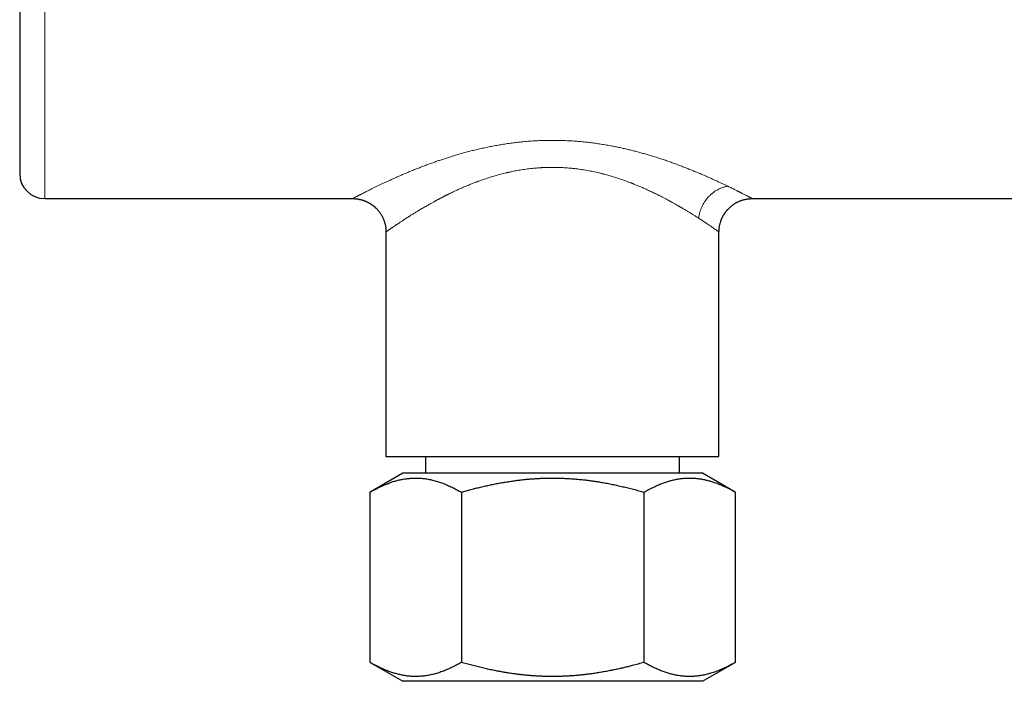
# Model space of a CAD drawing. Units: millimetres. Extents: x 8 to 460, y 12 to 271.
# Drawn here: x 346 to 405, y 192 to 232 of the extents above; entities that cross this region are included whole.
import ezdxf

# ---------------------------------------------------------------- set-up
doc = ezdxf.new("R2010")
doc.units = ezdxf.units.MM

msp = doc.modelspace()

# ---------------------------------------------------------------- linework, layer by layer
at = {"color": 252, "linetype": 'Continuous', "lineweight": 0}
msp.add_line((347.699, 257.534), (347.699, 220.75), dxfattribs=at)
at = {"color": 7, "linetype": 'Continuous', "lineweight": 30}
for p, q in [((347.699, 220.75), (366.199, 220.75)), ((366.199, 220.75), (366.199, 220.75)), ((390.199, 220.75), (419.199, 220.75)), ((368.199, 218.75), (368.199, 205.25)), ((368.199, 218.75), (368.199, 218.75)), ((388.199, 205.25), (388.199, 218.75)), ((368.199, 205.25), (388.199, 205.25)), ((370.565, 205.25), (370.565, 204.25)), ((385.833, 204.25), (385.833, 205.25)), ((369.209, 204.25), (367.24, 203.113)), ((387.209, 204.25), (369.209, 204.25)), ((389.179, 203.113), (387.209, 204.25)), ((367.24, 192.887), (367.24, 203.113)), ((372.725, 203.113), (372.725, 192.887)), ((383.694, 203.113), (383.694, 192.887)), ((389.179, 203.113), (389.179, 192.887)), ((367.24, 192.887), (369.209, 191.75)), ((387.209, 191.75), (389.179, 192.887)), ((373.709, 191.75), (369.209, 191.75)), ((387.209, 191.75), (373.709, 191.75))]:
    msp.add_line(p, q, dxfattribs=at)
msp.add_arc((347.699, 222.25), 1.5, 180, 270, dxfattribs=at)
for points, knots in [([(346.199, 254.169), (346.199, 254.124), (346.199, 254.034), (346.199, 253.894), (346.199, 253.751), (346.199, 253.603), (346.199, 253.452), (346.199, 253.297), (346.199, 253.137), (346.199, 252.972), (346.199, 252.801), (346.199, 252.665), (346.199, 252.565), (346.199, 252.505), (346.199, 252.443), (346.199, 252.38), (346.199, 252.315), (346.199, 252.249), (346.199, 252.147), (346.199, 252.006), (346.199, 251.826), (346.199, 251.642), (346.199, 251.455), (346.199, 251.265), (346.199, 251.08), (346.199, 250.9), (346.199, 250.726), (346.199, 250.588), (346.199, 250.488), (346.199, 250.428), (346.199, 250.367), (346.199, 250.306), (346.199, 250.245), (346.199, 250.183), (346.199, 250.072), (346.199, 249.909), (346.199, 249.693), (346.199, 249.475), (346.199, 249.254), (346.199, 249.031), (346.199, 248.805), (346.199, 248.575), (346.199, 248.34), (346.199, 248.101), (346.199, 247.901), (346.199, 247.743), (346.199, 247.628), (346.199, 247.511), (346.199, 247.395), (346.199, 247.234), (346.199, 247.029), (346.199, 246.778), (346.199, 246.525), (346.199, 246.271), (346.199, 246.014), (346.199, 245.756), (346.199, 245.504), (346.199, 245.257), (346.199, 245.016), (346.199, 244.773), (346.199, 244.529), (346.199, 244.283), (346.199, 244.029), (346.199, 243.766), (346.199, 243.494), (346.199, 243.222), (346.199, 242.949), (346.199, 242.675), (346.199, 242.4), (346.199, 242.122), (346.199, 241.84), (346.199, 241.555), (346.199, 241.32), (346.199, 241.134), (346.199, 240.999), (346.199, 240.864), (346.199, 240.728), (346.199, 240.546), (346.199, 240.317), (346.199, 240.043), (346.199, 239.768), (346.199, 239.494), (346.199, 239.219), (346.199, 238.945), (346.199, 238.668), (346.199, 238.389), (346.199, 238.107), (346.199, 237.888), (346.199, 237.732), (346.199, 237.637), (346.199, 237.542), (346.199, 237.448), (346.199, 237.353), (346.199, 237.258), (346.199, 237.097), (346.199, 236.87), (346.199, 236.578), (346.199, 236.286), (346.199, 235.996), (346.199, 235.707), (346.199, 235.419), (346.199, 235.154), (346.199, 234.912), (346.199, 234.692), (346.199, 234.474), (346.199, 234.296), (346.199, 234.158), (346.199, 234.06), (346.199, 233.964), (346.199, 233.871), (346.199, 233.779), (346.199, 233.688), (346.199, 233.546), (346.199, 233.356), (346.199, 233.117), (346.199, 232.88), (346.199, 232.644), (346.199, 232.409), (346.199, 232.163), (346.199, 231.904), (346.199, 231.634), (346.199, 231.365), (346.199, 231.106), (346.199, 230.856), (346.199, 230.614), (346.199, 230.375), (346.199, 230.139), (346.199, 229.905), (346.199, 229.674), (346.199, 229.443), (346.199, 229.213), (346.199, 228.983), (346.199, 228.807), (346.199, 228.681), (346.199, 228.606), (346.199, 228.529), (346.199, 228.452), (346.199, 228.373), (346.199, 228.294), (346.199, 228.174), (346.199, 228.011), (346.199, 227.81), (346.199, 227.611), (346.199, 227.415), (346.199, 227.223), (346.199, 227.041), (346.199, 226.869), (346.199, 226.707), (346.199, 226.582), (346.199, 226.494), (346.199, 226.441), (346.199, 226.389), (346.199, 226.336), (346.199, 226.284), (346.199, 226.232), (346.199, 226.139), (346.199, 226.005), (346.199, 225.835), (346.199, 225.668), (346.199, 225.504), (346.199, 225.344), (346.199, 225.188), (346.199, 225.035), (346.199, 224.883), (346.199, 224.735), (346.199, 224.615), (346.199, 224.523), (346.199, 224.457), (346.199, 224.392), (346.199, 224.328), (346.199, 224.241), (346.199, 224.133), (346.199, 224.007), (346.199, 223.884), (346.199, 223.766), (346.199, 223.653), (346.199, 223.543), (346.199, 223.441), (346.199, 223.346), (346.199, 223.257), (346.199, 223.171), (346.199, 223.09), (346.199, 223.012), (346.199, 222.935), (346.199, 222.86), (346.199, 222.787), (346.199, 222.72), (346.199, 222.656), (346.199, 222.598), (346.199, 222.543), (346.199, 222.493), (346.199, 222.447), (346.199, 222.406), (346.199, 222.376), (346.199, 222.355), (346.199, 222.34), (346.199, 222.327), (346.199, 222.314), (346.199, 222.299), (346.199, 222.283), (346.199, 222.268), (346.199, 222.257), (346.199, 222.251), (346.199, 222.25), (346.199, 222.25)], [0, 0, 0, 0, 0.006219, 0.01243, 0.018635, 0.024836, 0.031035, 0.037233, 0.043432, 0.049798, 0.05617, 0.062547, 0.064697, 0.066847, 0.068998, 0.071263, 0.073542, 0.07582, 0.078097, 0.084131, 0.090159, 0.096184, 0.102206, 0.108228, 0.114251, 0.119552, 0.124857, 0.130166, 0.131955, 0.133744, 0.135534, 0.137325, 0.139116, 0.140908, 0.142701, 0.148835, 0.154961, 0.161081, 0.167195, 0.173306, 0.179416, 0.185525, 0.191799, 0.198076, 0.204358, 0.207322, 0.210287, 0.213255, 0.216224, 0.219196, 0.225461, 0.231718, 0.237968, 0.244212, 0.250453, 0.256692, 0.262931, 0.268652, 0.274375, 0.280102, 0.285834, 0.291573, 0.29732, 0.303585, 0.309842, 0.316092, 0.322336, 0.328577, 0.334816, 0.341055, 0.347462, 0.353873, 0.360289, 0.363316, 0.366345, 0.369375, 0.372408, 0.375444, 0.381578, 0.387704, 0.393823, 0.399937, 0.406049, 0.412158, 0.418267, 0.424541, 0.430818, 0.4371, 0.439217, 0.441335, 0.443454, 0.445573, 0.447694, 0.449816, 0.451939, 0.458532, 0.465116, 0.471693, 0.478266, 0.484836, 0.491405, 0.497976, 0.503037, 0.508101, 0.513169, 0.518241, 0.520521, 0.522801, 0.525083, 0.52725, 0.529399, 0.531548, 0.533696, 0.539387, 0.545074, 0.550757, 0.556439, 0.562121, 0.567803, 0.574502, 0.581207, 0.587919, 0.59464, 0.600857, 0.607068, 0.613272, 0.619473, 0.625672, 0.63187, 0.638069, 0.644436, 0.650808, 0.657186, 0.659336, 0.661486, 0.663638, 0.665903, 0.668182, 0.67046, 0.672737, 0.678771, 0.684799, 0.690824, 0.696846, 0.702868, 0.70889, 0.714192, 0.719497, 0.724806, 0.726595, 0.728384, 0.730174, 0.731965, 0.733756, 0.735548, 0.737341, 0.743475, 0.749601, 0.75572, 0.761835, 0.767946, 0.774055, 0.780165, 0.786439, 0.792716, 0.798998, 0.801962, 0.804927, 0.807895, 0.810864, 0.813836, 0.820101, 0.826358, 0.832608, 0.838852, 0.845093, 0.851332, 0.857571, 0.863292, 0.869015, 0.874742, 0.880474, 0.886213, 0.89196, 0.898225, 0.904482, 0.910732, 0.916976, 0.923217, 0.929456, 0.935695, 0.942102, 0.948513, 0.954928, 0.957956, 0.960984, 0.964015, 0.967048, 0.970084, 0.976218, 0.982344, 0.988463, 0.994577, 1, 1, 1, 1]), ([(366.199, 220.75), (366.229, 220.75), (366.288, 220.749), (366.374, 220.743), (366.457, 220.734), (366.538, 220.722), (366.615, 220.707), (366.689, 220.69), (366.759, 220.67), (366.827, 220.649), (366.891, 220.627), (366.952, 220.603), (367.009, 220.579), (367.066, 220.553), (367.121, 220.525), (367.174, 220.497), (367.224, 220.468), (367.269, 220.44), (367.312, 220.412), (367.353, 220.384), (367.392, 220.356), (367.43, 220.327), (367.466, 220.298), (367.502, 220.268), (367.538, 220.236), (367.574, 220.203), (367.611, 220.167), (367.65, 220.127), (367.69, 220.083), (367.73, 220.037), (367.77, 219.988), (367.81, 219.936), (367.849, 219.881), (367.888, 219.821), (367.926, 219.759), (367.963, 219.694), (367.997, 219.627), (368.03, 219.555), (368.062, 219.48), (368.091, 219.402), (368.116, 219.323), (368.137, 219.245), (368.155, 219.169), (368.171, 219.09), (368.183, 219.008), (368.192, 218.924), (368.198, 218.838), (368.199, 218.78), (368.199, 218.75)], [0, 0, 0, 0, 0.028408, 0.055967, 0.082677, 0.108537, 0.133547, 0.157708, 0.181019, 0.203481, 0.225094, 0.245856, 0.265769, 0.284833, 0.305175, 0.324451, 0.342661, 0.359805, 0.375883, 0.390895, 0.407219, 0.422063, 0.436294, 0.451951, 0.466421, 0.481978, 0.498622, 0.516354, 0.535173, 0.555079, 0.574844, 0.595576, 0.617274, 0.639938, 0.66357, 0.686839, 0.710975, 0.735978, 0.761847, 0.788583, 0.816186, 0.840535, 0.865521, 0.891144, 0.917403, 0.944299, 0.971831, 1, 1, 1, 1]), ([(388.199, 218.75), (388.199, 218.78), (388.2, 218.838), (388.206, 218.925), (388.215, 219.008), (388.227, 219.089), (388.242, 219.166), (388.259, 219.24), (388.279, 219.31), (388.3, 219.378), (388.322, 219.442), (388.346, 219.503), (388.37, 219.56), (388.396, 219.617), (388.424, 219.672), (388.452, 219.725), (388.481, 219.774), (388.509, 219.82), (388.537, 219.863), (388.565, 219.904), (388.593, 219.943), (388.622, 219.981), (388.651, 220.017), (388.681, 220.053), (388.713, 220.089), (388.746, 220.125), (388.782, 220.162), (388.822, 220.201), (388.866, 220.241), (388.912, 220.281), (388.961, 220.321), (389.013, 220.361), (389.068, 220.4), (389.128, 220.439), (389.19, 220.477), (389.255, 220.514), (389.322, 220.548), (389.394, 220.581), (389.469, 220.613), (389.548, 220.642), (389.626, 220.667), (389.704, 220.688), (389.78, 220.706), (389.859, 220.721), (389.941, 220.734), (390.025, 220.743), (390.111, 220.749), (390.169, 220.75), (390.199, 220.75)], [0, 0, 0, 0, 0.0284097, 0.0559697, 0.0826801, 0.1085409, 0.133552, 0.1577135, 0.1810253, 0.2034874, 0.2250998, 0.2458625, 0.2657755, 0.2848387, 0.3051806, 0.3244566, 0.3426667, 0.3598109, 0.3758892, 0.3909016, 0.4072263, 0.4220706, 0.4363023, 0.4519591, 0.466428, 0.4819842, 0.4986277, 0.5163584, 0.5351764, 0.5550817, 0.5748455, 0.5955759, 0.6172729, 0.6399364, 0.6635667, 0.686835, 0.7109701, 0.7359721, 0.761841, 0.7885766, 0.816179, 0.8405286, 0.865515, 0.8911383, 0.9173985, 0.9442955, 0.9718293, 1, 1, 1, 1]), ([(367.24, 203.113), (367.297, 203.145), (367.412, 203.211), (367.565, 203.293), (367.7, 203.362), (367.816, 203.418), (367.932, 203.473), (368.049, 203.525), (368.167, 203.575), (368.284, 203.622), (368.402, 203.666), (368.52, 203.708), (368.639, 203.747), (368.759, 203.783), (368.879, 203.816), (368.999, 203.846), (369.12, 203.872), (369.24, 203.895), (369.362, 203.915), (369.483, 203.932), (369.605, 203.945), (369.727, 203.954), (369.849, 203.96), (369.972, 203.962), (370.095, 203.96), (370.218, 203.955), (370.341, 203.946), (370.465, 203.934), (370.593, 203.917), (370.726, 203.895), (370.864, 203.868), (371.001, 203.837), (371.139, 203.802), (371.276, 203.762), (371.413, 203.718), (371.551, 203.671), (371.688, 203.619), (371.825, 203.563), (371.962, 203.504), (372.099, 203.442), (372.231, 203.378), (372.358, 203.314), (372.48, 203.249), (372.603, 203.182), (372.684, 203.136), (372.725, 203.113)], [0, 0, 0, 0, 0.032116, 0.064233, 0.08566, 0.107087, 0.128515, 0.150048, 0.171582, 0.193116, 0.214675, 0.236234, 0.257793, 0.279544, 0.301297, 0.323048, 0.344835, 0.366623, 0.38841, 0.410342, 0.432275, 0.454207, 0.476182, 0.498158, 0.520133, 0.542334, 0.564534, 0.586755, 0.608975, 0.633803, 0.658632, 0.68346, 0.708341, 0.733224, 0.758106, 0.783235, 0.808365, 0.833494, 0.858662, 0.883831, 0.909, 0.931745, 0.954491, 0.977246, 1, 1, 1, 1]), ([(372.725, 203.113), (372.821, 203.14), (373.013, 203.195), (373.302, 203.273), (373.592, 203.348), (373.883, 203.42), (374.175, 203.488), (374.469, 203.552), (374.763, 203.612), (375.046, 203.666), (375.318, 203.713), (375.578, 203.755), (375.839, 203.794), (376.1, 203.828), (376.362, 203.859), (376.618, 203.885), (376.867, 203.907), (377.111, 203.925), (377.355, 203.94), (377.599, 203.951), (377.846, 203.958), (378.096, 203.962), (378.348, 203.961), (378.612, 203.957), (378.888, 203.948), (379.175, 203.934), (379.463, 203.915), (379.75, 203.89), (380.035, 203.862), (380.317, 203.829), (380.597, 203.791), (380.876, 203.75), (381.169, 203.702), (381.475, 203.647), (381.795, 203.585), (382.113, 203.517), (382.431, 203.445), (382.747, 203.368), (383.064, 203.287), (383.38, 203.202), (383.589, 203.143), (383.694, 203.113)], [0, 0, 0, 0, 0.0269, 0.053801, 0.080702, 0.107601, 0.134566, 0.161534, 0.188501, 0.215466, 0.239125, 0.262789, 0.286455, 0.31012, 0.333783, 0.357441, 0.379382, 0.401327, 0.423272, 0.445217, 0.467158, 0.489785, 0.512413, 0.53504, 0.56091, 0.586785, 0.612662, 0.638537, 0.664407, 0.689744, 0.715085, 0.740426, 0.765764, 0.794988, 0.824216, 0.853447, 0.882677, 0.911902, 0.941267, 0.970634, 1, 1, 1, 1]), ([(383.694, 203.113), (383.749, 203.144), (383.86, 203.207), (384.027, 203.297), (384.194, 203.382), (384.354, 203.458), (384.508, 203.527), (384.655, 203.589), (384.803, 203.647), (384.94, 203.696), (385.066, 203.738), (385.181, 203.773), (385.296, 203.806), (385.412, 203.836), (385.528, 203.862), (385.646, 203.886), (385.767, 203.908), (385.89, 203.926), (386.013, 203.94), (386.137, 203.951), (386.26, 203.958), (386.384, 203.962), (386.508, 203.961), (386.626, 203.958), (386.738, 203.951), (386.845, 203.942), (386.952, 203.93), (387.058, 203.915), (387.165, 203.898), (387.271, 203.878), (387.378, 203.855), (387.484, 203.83), (387.591, 203.802), (387.697, 203.772), (387.803, 203.739), (387.927, 203.698), (388.069, 203.647), (388.229, 203.585), (388.388, 203.517), (388.547, 203.445), (388.706, 203.368), (388.864, 203.287), (389.022, 203.202), (389.127, 203.143), (389.179, 203.113)], [0, 0, 0, 0, 0.030968, 0.061936, 0.092926, 0.123916, 0.150884, 0.177852, 0.204842, 0.231831, 0.252749, 0.273668, 0.294586, 0.315534, 0.336483, 0.35743, 0.379592, 0.401755, 0.423919, 0.44608, 0.468318, 0.49056, 0.512801, 0.53504, 0.5542, 0.573361, 0.592522, 0.61171, 0.630899, 0.650087, 0.669355, 0.688623, 0.70789, 0.727181, 0.746473, 0.765764, 0.794982, 0.8242, 0.853445, 0.882691, 0.912008, 0.941326, 0.970663, 1, 1, 1, 1]), ([(372.725, 192.887), (372.685, 192.864), (372.605, 192.819), (372.486, 192.754), (372.366, 192.69), (372.241, 192.627), (372.111, 192.564), (371.976, 192.502), (371.841, 192.443), (371.705, 192.388), (371.569, 192.336), (371.433, 192.288), (371.295, 192.244), (371.157, 192.203), (371.018, 192.167), (370.879, 192.135), (370.74, 192.107), (370.605, 192.085), (370.474, 192.067), (370.348, 192.054), (370.221, 192.045), (370.097, 192.04), (369.975, 192.038), (369.857, 192.04), (369.738, 192.045), (369.619, 192.054), (369.5, 192.066), (369.381, 192.082), (369.262, 192.101), (369.142, 192.123), (369.023, 192.149), (368.904, 192.178), (368.785, 192.21), (368.665, 192.245), (368.546, 192.283), (368.426, 192.325), (368.307, 192.369), (368.188, 192.417), (368.069, 192.466), (367.95, 192.519), (367.831, 192.574), (367.712, 192.632), (367.574, 192.703), (367.416, 192.787), (367.299, 192.854), (367.24, 192.887)], [0, 0, 0, 0, 0.022267, 0.044535, 0.06681, 0.089085, 0.113922, 0.13876, 0.163597, 0.188469, 0.213342, 0.238214, 0.263296, 0.288379, 0.313461, 0.338596, 0.363733, 0.388868, 0.411607, 0.434346, 0.457107, 0.479867, 0.501205, 0.522544, 0.543882, 0.565259, 0.586638, 0.608016, 0.629552, 0.651088, 0.672624, 0.694195, 0.715768, 0.737339, 0.759137, 0.780936, 0.802734, 0.82456, 0.846386, 0.868212, 0.890167, 0.912123, 0.934078, 0.967039, 1, 1, 1, 1]), ([(383.694, 192.887), (383.576, 192.854), (383.341, 192.787), (383.017, 192.7), (382.723, 192.626), (382.46, 192.562), (382.196, 192.502), (381.932, 192.444), (381.659, 192.388), (381.378, 192.335), (381.088, 192.284), (380.797, 192.238), (380.513, 192.197), (380.237, 192.162), (379.968, 192.131), (379.698, 192.105), (379.428, 192.083), (379.158, 192.065), (378.889, 192.052), (378.621, 192.043), (378.353, 192.039), (378.086, 192.038), (377.828, 192.042), (377.579, 192.05), (377.339, 192.061), (377.099, 192.075), (376.859, 192.093), (376.619, 192.114), (376.379, 192.139), (376.14, 192.167), (375.895, 192.199), (375.644, 192.234), (375.389, 192.275), (375.133, 192.318), (374.878, 192.366), (374.602, 192.42), (374.305, 192.483), (373.987, 192.555), (373.67, 192.632), (373.353, 192.713), (373.038, 192.798), (372.829, 192.857), (372.725, 192.887)], [0, 0, 0, 0, 0.032992, 0.065985, 0.09028, 0.114577, 0.138876, 0.163173, 0.187467, 0.213905, 0.240347, 0.266788, 0.293225, 0.317532, 0.341846, 0.366161, 0.390477, 0.414789, 0.439095, 0.46308, 0.487068, 0.511055, 0.535039, 0.556612, 0.578188, 0.599763, 0.621336, 0.642978, 0.664622, 0.686266, 0.707907, 0.731167, 0.75443, 0.777694, 0.800957, 0.824217, 0.853509, 0.882806, 0.912106, 0.941407, 0.970706, 1, 1, 1, 1]), ([(389.179, 192.887), (389.133, 192.861), (389.041, 192.809), (388.903, 192.734), (388.764, 192.661), (388.625, 192.592), (388.486, 192.527), (388.346, 192.464), (388.205, 192.406), (388.063, 192.351), (387.921, 192.3), (387.779, 192.253), (387.636, 192.21), (387.496, 192.173), (387.358, 192.14), (387.224, 192.113), (387.089, 192.089), (386.954, 192.07), (386.818, 192.056), (386.691, 192.046), (386.572, 192.04), (386.462, 192.038), (386.352, 192.039), (386.234, 192.043), (386.108, 192.051), (385.975, 192.064), (385.841, 192.081), (385.708, 192.102), (385.575, 192.128), (385.446, 192.156), (385.321, 192.187), (385.201, 192.221), (385.081, 192.257), (384.962, 192.297), (384.842, 192.339), (384.723, 192.384), (384.603, 192.433), (384.48, 192.485), (384.352, 192.543), (384.22, 192.606), (384.088, 192.672), (383.956, 192.741), (383.825, 192.812), (383.738, 192.862), (383.694, 192.887)], [0, 0, 0, 0, 0.025716, 0.051433, 0.077149, 0.102894, 0.128641, 0.154386, 0.180268, 0.206151, 0.232033, 0.257963, 0.283895, 0.309825, 0.334128, 0.358433, 0.382737, 0.407094, 0.431453, 0.45581, 0.475611, 0.495411, 0.515225, 0.53504, 0.559018, 0.582998, 0.606976, 0.631008, 0.655042, 0.679074, 0.700845, 0.722616, 0.744401, 0.766187, 0.788013, 0.80984, 0.831678, 0.853517, 0.877917, 0.902318, 0.926718, 0.951145, 0.975573, 1, 1, 1, 1])]:
    msp.add_open_spline(points, degree=3, knots=knots, dxfattribs=at)
at = {"color": 252, "linetype": 'Continuous', "lineweight": 0}
for points, knots in [([(366.199, 220.75), (366.2, 220.75), (366.201, 220.751), (366.21, 220.756), (366.226, 220.764), (366.247, 220.776), (366.275, 220.79), (366.309, 220.808), (366.35, 220.83), (366.397, 220.854), (366.451, 220.882), (366.504, 220.91), (366.554, 220.936), (366.599, 220.959), (366.647, 220.984), (366.698, 221.01), (366.752, 221.037), (366.823, 221.074), (366.917, 221.122), (367.036, 221.182), (367.164, 221.246), (367.278, 221.303), (367.376, 221.351), (367.453, 221.389), (367.533, 221.428), (367.615, 221.468), (367.699, 221.509), (367.812, 221.563), (367.955, 221.631), (368.133, 221.715), (368.319, 221.801), (368.511, 221.889), (368.712, 221.98), (368.92, 222.072), (369.133, 222.165), (369.35, 222.258), (369.571, 222.35), (369.797, 222.444), (370.029, 222.537), (370.266, 222.63), (370.509, 222.724), (370.758, 222.817), (371.003, 222.906), (371.242, 222.99), (371.473, 223.07), (371.708, 223.148), (371.908, 223.213), (372.072, 223.264), (372.198, 223.303), (372.325, 223.342), (372.453, 223.38), (372.582, 223.418), (372.765, 223.47), (373.003, 223.536), (373.298, 223.613), (373.595, 223.687), (373.847, 223.746), (374.053, 223.791), (374.211, 223.825), (374.37, 223.858), (374.529, 223.89), (374.689, 223.92), (374.901, 223.959), (375.167, 224.004), (375.486, 224.053), (375.807, 224.097), (376.089, 224.131), (376.331, 224.157), (376.534, 224.176), (376.737, 224.193), (376.94, 224.208), (377.186, 224.224), (377.473, 224.237), (377.802, 224.248), (378.132, 224.252), (378.42, 224.25), (378.668, 224.245), (378.875, 224.239), (379.081, 224.23), (379.288, 224.219), (379.534, 224.203), (379.817, 224.181), (380.139, 224.15), (380.46, 224.114), (380.728, 224.079), (380.946, 224.048), (381.112, 224.022), (381.279, 223.996), (381.445, 223.968), (381.611, 223.938), (381.812, 223.901), (382.049, 223.854), (382.319, 223.797), (382.587, 223.737), (382.854, 223.674), (383.117, 223.609), (383.377, 223.54), (383.633, 223.47), (383.885, 223.398), (384.147, 223.32), (384.419, 223.236), (384.702, 223.144), (384.98, 223.051), (385.254, 222.956), (385.523, 222.86), (385.783, 222.764), (386.033, 222.669), (386.273, 222.575), (386.507, 222.482), (386.735, 222.389), (386.958, 222.296), (387.175, 222.204), (387.387, 222.112), (387.597, 222.019), (387.803, 221.927), (388.005, 221.835), (388.199, 221.746), (388.384, 221.659), (388.562, 221.574), (388.674, 221.52), (388.73, 221.493)], [0, 0, 0, 0, 0.007863, 0.015751, 0.023633, 0.031514, 0.039398, 0.047434, 0.055483, 0.063552, 0.071645, 0.079767, 0.085103, 0.090456, 0.095826, 0.101214, 0.106623, 0.112054, 0.122067, 0.132114, 0.142202, 0.15234, 0.157672, 0.163021, 0.168389, 0.173775, 0.179181, 0.184609, 0.194902, 0.205221, 0.215574, 0.225967, 0.236408, 0.246903, 0.25746, 0.267708, 0.277953, 0.288199, 0.298454, 0.308722, 0.31901, 0.329323, 0.33975, 0.348909, 0.358042, 0.367151, 0.376242, 0.380998, 0.385751, 0.390501, 0.395249, 0.399996, 0.404742, 0.415356, 0.425905, 0.436397, 0.44684, 0.452292, 0.457734, 0.463167, 0.468591, 0.474008, 0.479419, 0.490088, 0.5007, 0.511263, 0.521788, 0.528387, 0.534978, 0.54156, 0.548138, 0.554713, 0.565307, 0.575877, 0.586435, 0.596989, 0.603625, 0.610267, 0.616916, 0.623575, 0.630247, 0.640683, 0.651135, 0.661609, 0.672116, 0.677636, 0.683169, 0.688716, 0.694277, 0.699856, 0.705451, 0.714699, 0.723968, 0.733262, 0.742587, 0.751948, 0.761183, 0.770463, 0.779792, 0.788866, 0.799662, 0.810466, 0.821286, 0.83213, 0.843003, 0.853914, 0.86423, 0.874517, 0.884781, 0.895028, 0.905263, 0.915494, 0.925725, 0.936058, 0.94684, 0.957561, 0.96823, 0.978855, 0.989442, 1, 1, 1, 1]), ([(386.975, 219.574), (386.953, 219.588), (386.908, 219.616), (386.839, 219.661), (386.767, 219.707), (386.691, 219.754), (386.612, 219.804), (386.53, 219.855), (386.444, 219.908), (386.358, 219.96), (386.273, 220.012), (386.189, 220.062), (386.101, 220.115), (386.033, 220.155), (385.984, 220.184), (385.957, 220.2), (385.929, 220.216), (385.902, 220.232), (385.876, 220.247), (385.843, 220.266), (385.801, 220.29), (385.745, 220.323), (385.682, 220.359), (385.614, 220.397), (385.542, 220.438), (385.467, 220.48), (385.407, 220.514), (385.363, 220.538), (385.337, 220.552), (385.311, 220.566), (385.284, 220.581), (385.257, 220.595), (385.232, 220.61), (385.171, 220.642), (385.07, 220.696), (384.925, 220.773), (384.777, 220.85), (384.673, 220.903), (384.616, 220.932), (384.601, 220.94), (384.585, 220.948), (384.569, 220.956), (384.554, 220.963), (384.538, 220.971), (384.488, 220.996), (384.404, 221.038), (384.285, 221.096), (384.167, 221.152), (384.051, 221.207), (383.936, 221.26), (383.824, 221.311), (383.713, 221.361), (383.604, 221.409), (383.497, 221.455), (383.391, 221.5), (383.286, 221.544), (383.184, 221.586), (383.106, 221.617), (383.053, 221.638), (383.024, 221.65), (382.995, 221.661), (382.966, 221.672), (382.934, 221.685), (382.882, 221.705), (382.812, 221.732), (382.704, 221.772), (382.576, 221.819), (382.427, 221.872), (382.28, 221.923), (382.133, 221.972), (381.988, 222.019), (381.849, 222.062), (381.717, 222.101), (381.592, 222.138), (381.455, 222.176), (381.353, 222.204), (381.285, 222.222), (381.264, 222.227), (381.243, 222.233), (381.222, 222.238), (381.201, 222.243), (381.127, 222.262), (381.001, 222.293), (380.821, 222.334), (380.642, 222.373), (380.463, 222.409), (380.285, 222.442), (380.114, 222.471), (379.951, 222.497), (379.796, 222.519), (379.672, 222.536), (379.58, 222.547), (379.52, 222.554), (379.459, 222.561), (379.399, 222.567), (379.339, 222.573), (379.238, 222.583), (379.096, 222.595), (378.914, 222.608), (378.731, 222.617), (378.548, 222.624), (378.365, 222.628), (378.189, 222.629), (378.02, 222.628), (377.859, 222.624), (377.731, 222.62), (377.635, 222.615), (377.572, 222.612), (377.509, 222.609), (377.446, 222.605), (377.383, 222.6), (377.283, 222.593), (377.144, 222.582), (376.968, 222.564), (376.791, 222.544), (376.613, 222.521), (376.435, 222.495), (376.263, 222.468), (376.098, 222.439), (375.94, 222.41), (375.8, 222.382), (375.677, 222.356), (375.6, 222.339), (375.549, 222.328), (375.525, 222.323), (375.502, 222.317), (375.478, 222.312), (375.455, 222.306), (375.431, 222.301), (375.362, 222.285), (375.248, 222.257), (375.087, 222.215), (374.925, 222.171), (374.761, 222.125), (374.595, 222.076), (374.435, 222.027), (374.28, 221.977), (374.131, 221.927), (373.999, 221.882), (373.883, 221.841), (373.787, 221.807), (373.721, 221.782), (373.686, 221.769), (373.676, 221.765), (373.666, 221.762), (373.656, 221.758), (373.646, 221.754), (373.636, 221.751), (373.597, 221.736), (373.529, 221.71), (373.429, 221.671), (373.328, 221.631), (373.223, 221.589), (373.117, 221.545), (373.007, 221.5), (372.896, 221.452), (372.787, 221.405), (372.681, 221.359), (372.578, 221.313), (372.474, 221.265), (372.372, 221.218), (372.274, 221.172), (372.182, 221.129), (372.11, 221.094), (372.069, 221.074), (372.054, 221.067), (372.05, 221.065), (372.046, 221.063), (372.043, 221.061), (372.039, 221.06), (372.035, 221.058), (372.032, 221.056), (372.026, 221.053), (372.017, 221.049), (372.004, 221.043), (371.989, 221.035), (371.97, 221.026), (371.948, 221.015), (371.924, 221.003), (371.896, 220.989), (371.865, 220.974), (371.832, 220.957), (371.795, 220.939), (371.757, 220.919), (371.717, 220.899), (371.675, 220.877), (371.631, 220.855), (371.584, 220.831), (371.536, 220.806), (371.487, 220.781), (371.437, 220.754), (371.392, 220.731), (371.351, 220.709), (371.324, 220.695), (371.306, 220.685), (371.298, 220.68), (371.29, 220.676), (371.282, 220.672), (371.251, 220.656), (371.199, 220.627), (371.123, 220.586), (371.047, 220.544), (370.972, 220.503), (370.901, 220.463), (370.836, 220.427), (370.778, 220.394), (370.727, 220.365), (370.693, 220.345), (370.675, 220.335), (370.67, 220.332), (370.665, 220.33), (370.661, 220.327), (370.656, 220.324), (370.651, 220.322), (370.61, 220.298), (370.534, 220.254), (370.425, 220.19), (370.321, 220.129), (370.22, 220.069), (370.124, 220.011), (370.032, 219.955), (369.943, 219.901), (369.857, 219.848), (369.774, 219.796), (369.703, 219.752), (369.644, 219.715), (369.597, 219.685), (369.566, 219.665), (369.548, 219.654), (369.543, 219.65), (369.538, 219.647), (369.532, 219.644), (369.527, 219.64), (369.491, 219.617), (369.426, 219.576), (369.334, 219.517), (369.247, 219.46), (369.163, 219.405), (369.084, 219.353), (369.012, 219.306), (368.946, 219.262), (368.886, 219.222), (368.836, 219.188), (368.793, 219.159), (368.767, 219.142), (368.75, 219.13), (368.741, 219.124), (368.732, 219.118), (368.724, 219.112), (368.715, 219.106), (368.689, 219.088), (368.646, 219.059), (368.589, 219.021), (368.537, 218.985), (368.488, 218.952), (368.444, 218.921), (368.403, 218.893), (368.368, 218.868), (368.336, 218.846), (368.308, 218.827), (368.283, 218.809), (368.261, 218.794), (368.244, 218.782), (368.23, 218.772), (368.218, 218.764), (368.209, 218.757), (368.203, 218.753), (368.2, 218.75), (368.199, 218.75), (368.199, 218.75)], [0, 0, 0, 0, 0.0051997, 0.010516, 0.0159489, 0.0214988, 0.0271656, 0.0329495, 0.0388508, 0.0448694, 0.0502629, 0.0557475, 0.0613232, 0.0669901, 0.0686697, 0.0703572, 0.0720525, 0.0737557, 0.0753699, 0.0766466, 0.0797359, 0.0829374, 0.0867817, 0.0907763, 0.0949212, 0.0992165, 0.103662, 0.1050902, 0.1065332, 0.1079912, 0.1094639, 0.1109515, 0.1124534, 0.1137429, 0.1208361, 0.1288977, 0.1369606, 0.144057, 0.1448536, 0.1456502, 0.1464468, 0.1472435, 0.1480401, 0.1488368, 0.1496335, 0.1556172, 0.1614795, 0.1672203, 0.1728398, 0.1783378, 0.1836196, 0.1887844, 0.1938322, 0.1987631, 0.203577, 0.2082742, 0.2128545, 0.2173181, 0.2186053, 0.2198824, 0.2211495, 0.2224066, 0.2237356, 0.2253559, 0.2291505, 0.2329108, 0.2393045, 0.2455968, 0.2517878, 0.2578778, 0.2638673, 0.2697566, 0.2748565, 0.2798793, 0.2848253, 0.2912368, 0.2920665, 0.292894, 0.2937192, 0.2945422, 0.2953629, 0.2961813, 0.3032056, 0.3101613, 0.3170497, 0.3238718, 0.3306287, 0.3373216, 0.3431595, 0.3489495, 0.3546928, 0.3569364, 0.359173, 0.3614027, 0.3636254, 0.3658412, 0.3680502, 0.3747485, 0.3814366, 0.3881162, 0.3947888, 0.4014562, 0.4081199, 0.4139823, 0.4198443, 0.425707, 0.4280107, 0.4303147, 0.4326191, 0.434924, 0.4372295, 0.4395356, 0.4459723, 0.4524601, 0.4590005, 0.4655949, 0.4722446, 0.4789509, 0.4849003, 0.4908955, 0.4969371, 0.5009505, 0.5049848, 0.5058933, 0.5068029, 0.5077136, 0.5086253, 0.5095382, 0.5104521, 0.511367, 0.5175654, 0.5238831, 0.5303207, 0.5368789, 0.5435583, 0.5503596, 0.556446, 0.5626276, 0.5689047, 0.5731001, 0.5773373, 0.5811007, 0.5815252, 0.5819501, 0.5823753, 0.582801, 0.5832271, 0.5836536, 0.5840806, 0.5882618, 0.5925895, 0.5970638, 0.6016847, 0.6064523, 0.6113667, 0.616428, 0.621636, 0.6263407, 0.6311591, 0.6360913, 0.6411374, 0.6456722, 0.6502951, 0.6544362, 0.65628, 0.6564618, 0.6566437, 0.6568258, 0.6570079, 0.6571902, 0.6573727, 0.6575552, 0.6577379, 0.6582292, 0.6588644, 0.6596433, 0.6605661, 0.6616327, 0.6628744, 0.6642671, 0.6658108, 0.6675053, 0.6693508, 0.6713473, 0.6733679, 0.6755227, 0.6778116, 0.6802347, 0.682792, 0.6852999, 0.6879246, 0.6906663, 0.6925398, 0.6944642, 0.6950195, 0.6954402, 0.6958595, 0.6962775, 0.6966941, 0.7008443, 0.7048542, 0.7092409, 0.7134466, 0.7174713, 0.721315, 0.7245478, 0.7276405, 0.7302461, 0.7305318, 0.7308162, 0.7310991, 0.7313807, 0.7316609, 0.7319398, 0.7322173, 0.7389928, 0.7456339, 0.7521404, 0.7585126, 0.7647504, 0.7708541, 0.7768237, 0.782813, 0.7886613, 0.7943686, 0.7980582, 0.8016866, 0.8048289, 0.8052369, 0.805644, 0.8060504, 0.8064559, 0.8068607, 0.8072646, 0.8147503, 0.8221433, 0.8294441, 0.8366532, 0.8437711, 0.8507985, 0.856908, 0.8629483, 0.8689196, 0.8728232, 0.876697, 0.8777067, 0.8787144, 0.87972, 0.8807236, 0.8817252, 0.8827248, 0.8900606, 0.8973562, 0.9046125, 0.9118306, 0.9190116, 0.9261566, 0.9328612, 0.9395356, 0.9461808, 0.9527978, 0.9593874, 0.9653551, 0.9713018, 0.9772282, 0.983135, 0.9890231, 0.9948932, 1, 1, 1, 1]), ([(388.73, 221.493), (388.7, 221.489), (388.641, 221.479), (388.552, 221.458), (388.463, 221.433), (388.375, 221.403), (388.288, 221.369), (388.203, 221.33), (388.12, 221.287), (388.039, 221.24), (387.958, 221.189), (387.879, 221.133), (387.802, 221.073), (387.727, 221.009), (387.654, 220.941), (387.584, 220.87), (387.517, 220.796), (387.454, 220.718), (387.393, 220.638), (387.336, 220.555), (387.283, 220.469), (387.233, 220.381), (387.187, 220.291), (387.145, 220.199), (387.108, 220.108), (387.076, 220.019), (387.048, 219.931), (387.024, 219.842), (387.004, 219.753), (386.987, 219.664), (386.979, 219.604), (386.975, 219.574)], [0, 0, 0, 0, 0.035123, 0.070246, 0.105369, 0.140492, 0.175616, 0.210112, 0.244608, 0.279104, 0.3136, 0.3488, 0.383999, 0.419199, 0.454399, 0.489599, 0.524799, 0.559998, 0.595198, 0.630398, 0.665598, 0.700798, 0.735997, 0.771197, 0.806397, 0.838664, 0.870932, 0.903199, 0.935466, 0.967733, 1, 1, 1, 1]), ([(388.73, 221.493), (388.769, 221.475), (388.846, 221.437), (388.957, 221.383), (389.064, 221.33), (389.166, 221.28), (389.252, 221.237), (389.324, 221.201), (389.383, 221.171), (389.44, 221.142), (389.495, 221.114), (389.549, 221.087), (389.609, 221.056), (389.676, 221.022), (389.747, 220.986), (389.813, 220.952), (389.874, 220.92), (389.926, 220.893), (389.969, 220.871), (390.006, 220.851), (390.04, 220.834), (390.07, 220.818), (390.1, 220.802), (390.128, 220.787), (390.153, 220.774), (390.173, 220.764), (390.187, 220.756), (390.196, 220.752), (390.199, 220.75), (390.199, 220.75), (390.199, 220.75)], [0, 0, 0, 0, 0.042426, 0.084633, 0.126639, 0.16846, 0.210113, 0.237304, 0.264436, 0.291513, 0.318541, 0.345525, 0.37247, 0.414659, 0.456657, 0.498485, 0.540163, 0.581712, 0.614281, 0.646793, 0.679259, 0.711689, 0.744094, 0.785808, 0.827437, 0.869005, 0.910533, 0.952044, 0.99282, 1, 1, 1, 1]), ([(386.975, 219.574), (387.012, 219.55), (387.087, 219.502), (387.192, 219.433), (387.291, 219.368), (387.384, 219.307), (387.472, 219.249), (387.553, 219.194), (387.629, 219.143), (387.686, 219.104), (387.726, 219.077), (387.751, 219.06), (387.776, 219.043), (387.8, 219.026), (387.824, 219.01), (387.846, 218.995), (387.881, 218.971), (387.925, 218.94), (387.98, 218.903), (388.03, 218.868), (388.077, 218.836), (388.111, 218.812), (388.136, 218.794), (388.154, 218.781), (388.17, 218.771), (388.182, 218.762), (388.191, 218.756), (388.198, 218.751), (388.198, 218.751), (388.199, 218.75)], [0, 0, 0, 0, 0.048867, 0.097016, 0.144452, 0.191181, 0.237207, 0.282538, 0.327179, 0.371137, 0.388327, 0.405466, 0.422554, 0.43959, 0.456576, 0.473513, 0.490399, 0.536585, 0.582409, 0.636503, 0.690115, 0.743262, 0.778216, 0.813115, 0.847962, 0.882765, 0.917527, 0.952254, 1, 1, 1, 1])]:
    msp.add_open_spline(points, degree=3, knots=knots, dxfattribs=at)

doc.saveas('drawing.dxf')
